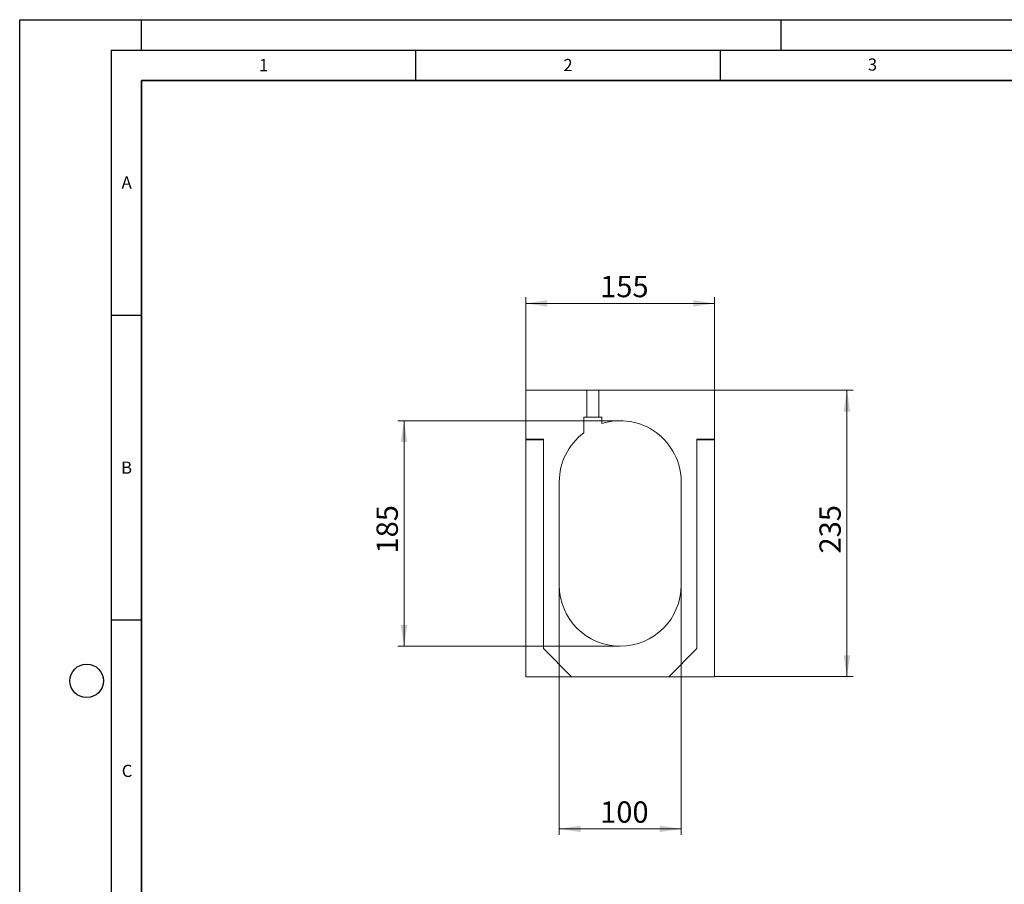
# Model space of a CAD drawing. Units: millimetres. Extents: x 0 to 420, y 0 to 297.
# Drawn here: x 0 to 162, y 155 to 297 of the extents above; entities that cross this region are included whole.
import ezdxf

# ---------------------------------------------------------------- set-up
doc = ezdxf.new("R2010")
doc.units = ezdxf.units.MM
doc.layers.add('LINIEN-DICK', color=7, linetype='Continuous', lineweight=35)
doc.layers.add('LINIEN-DÜNN', color=7, linetype='Continuous')
doc.layers.add('VORLAGE_TEXT', color=7, linetype='Continuous')
doc.styles.add('SLDTEXTSTYLE0', font='TXT', dxfattribs={"width": 0.605})
doc.dimstyles.new('SLDDIMSTYLE0', dxfattribs={"dimtxt": 3.5, "dimasz": 3.5, "dimexe": 0, "dimexo": 0.0625, "dimgap": 0.875, "dimtad": 1, "dimlfac": 5, "dimrnd": 1e-09, "dimzin": 12, "dimdsep": 46, "dimtxsty": 'SLDTEXTSTYLE0', "dimsah": 1, "dimcen": 0.09, "dimadec": 0, "dimazin": 3, "dimtfac": 1, "dimtdec": 3, "dimtofl": 0, "dimtmove": 0, "dimatfit": 3, "dimfxl": 1, "dimfrac": 2, "dimtolj": 1, "dimtzin": 12, "dimarcsym": 0})

# ---------------------------------------------------------------- blocks, each defined once
blk = doc.blocks.new('_D')
at = {"color": 7, "linetype": 'Continuous', "lineweight": 18}
for p, q in [((83.1, 236.29), (83.1, 251.44)), ((114.1, 236.29), (114.1, 251.44)), ((83.1, 250.44), (114.1, 250.44))]:
    blk.add_line(p, q, dxfattribs=at)
for points in [[(83.1, 250.44), (86.6, 249.91), (86.6, 250.98)], [(114.1, 250.44), (110.6, 250.98), (110.6, 249.91)]]:
    blk.add_solid(points, dxfattribs=at)
at = {"color": 7, "linetype": 'Continuous', "lineweight": 18, "insert": (95.31, 254.96), "char_height": 3.5, "attachment_point": 1, "style": 'SLDTEXTSTYLE0'}
blk.add_mtext('155', dxfattribs=at)
blk = doc.blocks.new('_D_1')
at = {"color": 7, "linetype": 'Continuous', "lineweight": 18}
for p, q in [((114.2, 236.19), (136.82, 236.19)), ((135.82, 236.19), (135.82, 189.19)), ((114.2, 189.19), (136.82, 189.19))]:
    blk.add_line(p, q, dxfattribs=at)
for points in [[(135.82, 236.19), (135.28, 232.69), (136.36, 232.69)], [(135.82, 189.19), (136.36, 192.69), (135.28, 192.69)]]:
    blk.add_solid(points, dxfattribs=at)
at = {"color": 7, "linetype": 'Continuous', "lineweight": 18, "insert": (131.31, 209.4), "char_height": 3.5, "attachment_point": 1, "rotation": 90, "style": 'SLDTEXTSTYLE0'}
blk.add_mtext('235', dxfattribs=at)
blk = doc.blocks.new('_D_2')
at = {"color": 7, "linetype": 'Continuous', "lineweight": 18}
for p, q in [((98.5, 231.19), (62.1, 231.19)), ((63.1, 194.19), (63.1, 231.19)), ((98.5, 194.19), (62.1, 194.19))]:
    blk.add_line(p, q, dxfattribs=at)
for points in [[(63.1, 231.19), (62.56, 227.69), (63.64, 227.69)], [(63.1, 194.19), (63.64, 197.69), (62.56, 197.69)]]:
    blk.add_solid(points, dxfattribs=at)
at = {"color": 7, "linetype": 'Continuous', "lineweight": 18, "insert": (58.59, 209.4), "char_height": 3.5, "attachment_point": 1, "rotation": 90, "style": 'SLDTEXTSTYLE0'}
blk.add_mtext('185', dxfattribs=at)
blk = doc.blocks.new('_D_3')
at = {"color": 7, "linetype": 'Continuous', "lineweight": 18}
for p, q in [((88.6, 204.09), (88.6, 163.21)), ((108.6, 204.09), (108.6, 163.21)), ((108.6, 164.21), (88.6, 164.21))]:
    blk.add_line(p, q, dxfattribs=at)
for points in [[(88.6, 164.21), (92.1, 163.67), (92.1, 164.75)], [(108.6, 164.21), (105.1, 164.75), (105.1, 163.67)]]:
    blk.add_solid(points, dxfattribs=at)
at = {"color": 7, "linetype": 'Continuous', "lineweight": 18, "insert": (95.31, 168.72), "char_height": 3.5, "attachment_point": 1, "style": 'SLDTEXTSTYLE0'}
blk.add_mtext('100', dxfattribs=at)

msp = doc.modelspace()

# ---------------------------------------------------------------- linework, layer by layer
at = {"color": 7, "linetype": 'Continuous', "lineweight": 18}
for p, q in [((93.0983, 236.1871), (83.0983, 236.1871)), ((83.0983, 236.1871), (83.0983, 228.1871)), ((93.0983, 231.7871), (93.0983, 236.1871)), ((95.0983, 236.1871), (93.0983, 236.1871)), ((95.0983, 231.7871), (95.0983, 236.1871)), ((114.0983, 236.1871), (95.0983, 236.1871)), ((114.0983, 228.1871), (114.0983, 236.1871)), ((93.0983, 231.7871), (92.5983, 231.7871)), ((92.5983, 231.7871), (92.5983, 229.1871)), ((93.0983, 231.7871), (95.0983, 231.7871)), ((95.5983, 231.7871), (95.0983, 231.7871)), ((95.5983, 230.7265), (95.5983, 231.7871)), ((83.0983, 228.1871), (85.9983, 228.1871)), ((83.0983, 228.0646), (83.0983, 228.1871)), ((83.0983, 228.0646), (85.9983, 228.0646)), ((83.0983, 228.0646), (83.0983, 189.1871)), ((85.9983, 228.0646), (85.9983, 228.1871)), ((85.9983, 228.0646), (85.9983, 193.7871)), ((114.0983, 228.1871), (111.1983, 228.1871)), ((111.1983, 228.0646), (111.1983, 228.1871)), ((114.0983, 228.0646), (111.1983, 228.0646)), ((111.1983, 228.0646), (111.1983, 193.7871)), ((114.0983, 228.0646), (114.0983, 228.1871)), ((114.0983, 189.1871), (114.0983, 228.0646)), ((88.5983, 221.1871), (88.5983, 204.1871)), ((108.5983, 204.1871), (108.5983, 221.1871)), ((85.9983, 193.7871), (90.5983, 189.1871)), ((111.1983, 193.7871), (106.5983, 189.1871)), ((83.0983, 189.1871), (90.5983, 189.1871)), ((90.5983, 189.1871), (106.5983, 189.1871)), ((106.5983, 189.1871), (114.0983, 189.1871))]:
    msp.add_line(p, q, dxfattribs=at)
for centre, start, end in [((98.5983, 221.1871), 0, 107.457603), ((98.5983, 221.1871), 126.869898, 180), ((98.5983, 204.1871), 180, 0)]:
    msp.add_arc(centre, 10, start, end, dxfattribs=at)
at = {"layer": 'LINIEN-DICK'}
for p, q in [((20, 287), (20, 10)), ((410, 287), (20, 287))]:
    msp.add_line(p, q, dxfattribs=at)
at = {"layer": 'LINIEN-DÜNN'}
for p, q in [((0, 0), (0, 297)), ((0, 297), (420, 297)), ((20, 292), (20, 297)), ((125, 292), (125, 297)), ((15, 292), (415, 292)), ((15, 292), (15, 5)), ((65, 292), (65, 287)), ((115, 292), (115, 287)), ((15, 248.5), (20, 248.5)), ((15, 198.5), (20, 198.5))]:
    msp.add_line(p, q, dxfattribs=at)
msp.add_circle((11, 188.5), 2.75, dxfattribs=at)

# ---------------------------------------------------------------- texts
at = {"layer": 'VORLAGE_TEXT', "char_height": 2, "attachment_point": 2, "style": 'SLDTEXTSTYLE0'}
for s, insert in [('1', (40.051, 290.553)), ('2', (90.0332, 290.5567)), ('3', (140.0166, 290.6379)), ('A', (17.561, 271.2966)), ('B', (17.5517, 224.4926)), ('C', (17.6275, 174.7262))]:
    msp.add_mtext(s, dxfattribs=dict(at, insert=insert))

# ---------------------------------------------------------------- dimensions: what is measured, and where the dimension line sits
at = {"color": 7, "linetype": 'Continuous', "lineweight": 18}
for base, p1, p2, picture, middle in [((114.0983, 250.4438), (83.0983, 236.1871), (114.0983, 236.1871), '_D', (98.5983, 250.4438)), ((88.5983, 164.2067), (108.5983, 204.1871), (88.5983, 204.1871), '_D_3', (98.5983, 164.2067))]:
    dim = msp.add_linear_dim(base=base, p1=p1, p2=p2, dimstyle='SLDDIMSTYLE0', dxfattribs=at)
    dim.commit()
    dim.dimension.update_dxf_attribs({"geometry": picture, "text_midpoint": middle, "dimtype": 160})
for base, p1, p2, picture, middle in [((135.8207, 189.1871), (114.0983, 236.1871), (114.0983, 189.1871), '_D_1', (135.8207, 212.6871)), ((63.0983, 231.1871), (98.5983, 194.1871), (98.5983, 231.1871), '_D_2', (63.0983, 212.6871))]:
    dim = msp.add_linear_dim(base=base, p1=p1, p2=p2, angle=90, dimstyle='SLDDIMSTYLE0', dxfattribs=at)
    dim.commit()
    dim.dimension.update_dxf_attribs({"geometry": picture, "text_midpoint": middle, "dimtype": 160})

doc.saveas('drawing.dxf')
